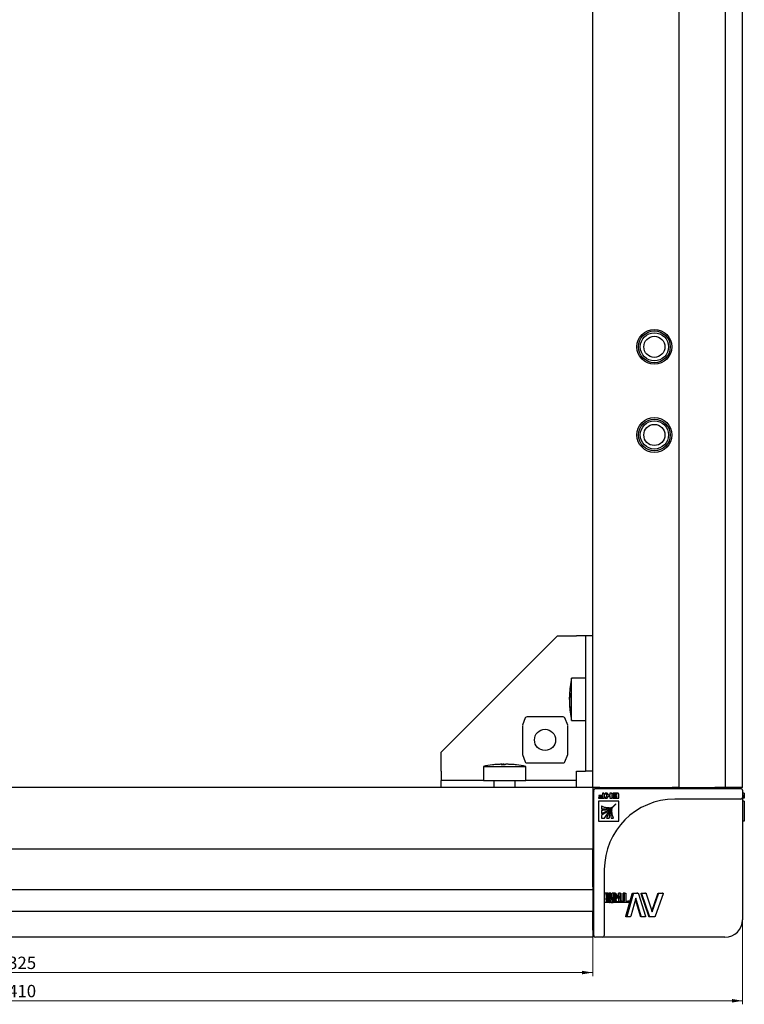
# Model space of a CAD drawing. Units: millimetres. Extents: x -15206 to 9837, y -7639 to 8477.
# Drawn here: x 2444 to 2649, y -917 to -638 of the extents above; entities that cross this region are included whole.
import ezdxf

# ---------------------------------------------------------------- set-up
doc = ezdxf.new("R2010")
doc.units = ezdxf.units.MM
doc.styles.add('SLDTEXTSTYLE0', font='TXT', dxfattribs={"width": 0.605})
doc.dimstyles.new('SLDDIMSTYLE0', dxfattribs={"dimtxt": 3.5, "dimasz": 3, "dimexe": 0, "dimexo": 0.0625, "dimgap": 0.875, "dimtad": 2, "dimrnd": 1e-09, "dimzin": 12, "dimdsep": 46, "dimtxsty": 'SLDTEXTSTYLE0', "dimsah": 1, "dimcen": 0.09, "dimadec": 0, "dimazin": 3, "dimtfac": 1, "dimtofl": 0, "dimtmove": 0, "dimatfit": 3, "dimfxl": 1, "dimfrac": 2, "dimtolj": 1, "dimtzin": 12, "dimarcsym": 0})

# ---------------------------------------------------------------- blocks, each defined once
blk = doc.blocks.new('_D_10')
at = {"color": 7, "linetype": 'Continuous', "lineweight": 18, "transparency": 16777216}
for p, q in [((2606.32, -857.49), (2606.32, -908.99)), ((2281.32, -897.99), (2281.32, -908.99)), ((2606.32, -907.99), (2281.32, -907.99))]:
    blk.add_line(p, q, dxfattribs=at)
for points in [[(2281.32, -907.99), (2284.32, -908.49), (2284.32, -907.49)], [(2606.32, -907.99), (2603.32, -907.49), (2603.32, -908.49)]]:
    blk.add_solid(points, dxfattribs=at)
at = {"color": 7, "linetype": 'Continuous', "lineweight": 18, "transparency": 16777216, "insert": (2440.53, -903.48), "char_height": 3.5, "attachment_point": 1, "style": 'SLDTEXTSTYLE0'}
blk.add_mtext('325', dxfattribs=at)
blk = doc.blocks.new('_D_11')
at = {"color": 7, "linetype": 'Continuous', "lineweight": 18, "transparency": 16777216}
for p, q in [((2238.82, -892.99), (2238.82, -916.99)), ((2648.82, -892.99), (2648.82, -916.99)), ((2238.82, -915.99), (2648.82, -915.99))]:
    blk.add_line(p, q, dxfattribs=at)
for points in [[(2238.82, -915.99), (2241.82, -916.49), (2241.82, -915.49)], [(2648.82, -915.99), (2645.82, -915.49), (2645.82, -916.49)]]:
    blk.add_solid(points, dxfattribs=at)
at = {"color": 7, "linetype": 'Continuous', "lineweight": 18, "transparency": 16777216, "insert": (2440.53, -911.48), "char_height": 3.5, "attachment_point": 1, "style": 'SLDTEXTSTYLE0'}
blk.add_mtext('410', dxfattribs=at)

msp = doc.modelspace()

# ---------------------------------------------------------------- linework, layer by layer
at = {"color": 7, "linetype": 'Continuous', "lineweight": 25}
for p, q in [((2606.321, -855.491), (2606.321, 1069.509)), ((2630.821, -855.491), (2630.821, 1069.509)), ((2644, -855.491), (2644, 1069.509)), ((2648.821, -855.491), (2648.821, 1069.509)), ((2596.321, -812.49), (2563.321, -845.49)), ((2596.321, -812.49), (2601.721, -812.49)), ((2604.321, -812.49), (2601.721, -812.49)), ((2606.321, -812.49), (2604.321, -812.49)), ((2604.321, -812.49), (2604.321, -850.89)), ((2604.321, -824.49), (2600.321, -824.49)), ((2600.321, -836.49), (2600.321, -824.49)), ((2599.73, -829.836), (2599.863, -829.836)), ((2599.73, -830.223), (2599.784, -830.223)), ((2599.73, -831.145), (2599.739, -831.145)), ((2586.373, -837.893), (2586.373, -846.088)), ((2587.206, -835.736), (2586.385, -837.832)), ((2597.649, -835.44), (2587.994, -835.44)), ((2599.258, -837.832), (2598.437, -835.736)), ((2599.27, -846.088), (2599.27, -837.893)), ((2600.321, -836.49), (2604.321, -836.49)), ((2563.321, -850.89), (2563.321, -845.49)), ((2586.385, -846.149), (2587.206, -848.245)), ((2598.437, -848.245), (2599.258, -846.149)), ((2580.694, -848.899), (2580.694, -848.901)), ((2580.761, -848.899), (2580.761, -849.083)), ((2580.891, -848.899), (2580.891, -849.082)), ((2580.994, -848.899), (2580.994, -848.923)), ((2581.882, -848.899), (2581.882, -848.902)), ((2581.948, -848.899), (2581.948, -848.901)), ((2587.994, -848.54), (2597.649, -848.54)), ((2563.321, -850.89), (2563.321, -853.49)), ((2575.321, -849.491), (2575.321, -853.491)), ((2575.321, -849.491), (2587.27, -849.491)), ((2587.27, -849.491), (2587.321, -849.491)), ((2587.321, -853.491), (2587.321, -849.491)), ((2601.721, -850.89), (2604.321, -850.89)), ((2601.721, -853.49), (2601.721, -850.89)), ((2606.321, -850.89), (2604.321, -850.89)), ((2563.321, -855.49), (2563.321, -853.49)), ((2575.321, -853.49), (2563.321, -853.49)), ((2575.321, -853.491), (2587.27, -853.491)), ((2578.321, -853.491), (2578.321, -855.491)), ((2584.321, -855.491), (2584.321, -853.491)), ((2587.27, -853.491), (2587.321, -853.491)), ((2601.721, -853.49), (2587.321, -853.49)), ((2601.721, -855.49), (2601.721, -853.49)), ((2606.321, -855.491), (2281.321, -855.491)), ((2578.321, -855.49), (2563.321, -855.49)), ((2575.321, -855.49), (2575.321, -855.491)), ((2601.721, -855.49), (2584.321, -855.49)), ((2587.321, -855.491), (2587.321, -855.49)), ((2606.321, -855.491), (2606.321, -857.491)), ((2608.321, -855.491), (2606.321, -855.491)), ((2606.621, -892.991), (2606.621, -856.291)), ((2607.121, -855.791), (2643.821, -855.791)), ((2608.321, -855.491), (2628.821, -855.491)), ((2609.528, -857.093), (2609.069, -857.093)), ((2609.822, -857.093), (2610.366, -857.79)), ((2610.427, -857.093), (2609.822, -857.093)), ((2610.782, -857.547), (2610.427, -857.093)), ((2611.219, -857.093), (2611.219, -857.727)), ((2611.678, -857.093), (2611.219, -857.093)), ((2612.031, -857.093), (2612.031, -857.299)), ((2613.572, -857.093), (2612.031, -857.093)), ((2612.031, -857.299), (2613.112, -857.299)), ((2613.112, -857.299), (2613.113, -857.727)), ((2630.821, -855.491), (2628.821, -855.491)), ((2630.821, -855.491), (2631.492, -855.491)), ((2631.492, -855.491), (2640.98, -855.491)), ((2644, -855.491), (2640.98, -855.491)), ((2643.821, -855.791), (2648.321, -855.791)), ((2646.821, -855.491), (2644, -855.491)), ((2648.821, -855.491), (2646.821, -855.491)), ((2648.821, -856.291), (2648.821, -858.291)), ((2649.321, -857.093), (2648.821, -857.093)), ((2606.321, -857.491), (2606.321, -870.991)), ((2609.069, -858.284), (2607.988, -858.284)), ((2607.988, -858.284), (2607.988, -858.49)), ((2607.988, -858.49), (2609.675, -858.49)), ((2608.001, -859.323), (2608.001, -865.054)), ((2613.732, -859.323), (2608.001, -859.323)), ((2608.089, -857.728), (2608.089, -857.934)), ((2609.069, -857.728), (2608.089, -857.728)), ((2608.089, -857.934), (2609.069, -857.934)), ((2609.069, -857.934), (2609.069, -858.284)), ((2609.675, -858.49), (2609.675, -857.626)), ((2610.366, -857.79), (2609.822, -858.49)), ((2609.822, -858.49), (2610.427, -858.49)), ((2610.427, -858.49), (2610.722, -858.11)), ((2611.004, -857.934), (2611.219, -857.934)), ((2611.219, -857.727), (2611.098, -857.727)), ((2611.22, -858.49), (2611.825, -858.49)), ((2611.825, -858.49), (2611.825, -857.626)), ((2613.114, -858.284), (2612.031, -858.284)), ((2612.031, -858.284), (2612.031, -858.49)), ((2612.031, -858.49), (2613.719, -858.49)), ((2612.133, -857.727), (2612.133, -857.934)), ((2613.113, -857.727), (2612.133, -857.727)), ((2612.133, -857.934), (2613.113, -857.934)), ((2612.901, -860.149), (2612.9, -860.15)), ((2612.903, -860.153), (2612.904, -860.152)), ((2613.113, -857.934), (2613.114, -858.284)), ((2613.719, -858.49), (2613.719, -857.626)), ((2613.732, -865.054), (2613.732, -859.323)), ((2643.821, -858.791), (2629.621, -858.791)), ((2648.321, -858.791), (2643.821, -858.791)), ((2649.321, -857.728), (2648.821, -857.728)), ((2649.321, -857.934), (2648.821, -857.934)), ((2649.321, -858.284), (2648.821, -858.284)), ((2648.821, -858.291), (2648.821, -878.791)), ((2649.321, -858.49), (2648.821, -858.49)), ((2649.321, -859.323), (2648.821, -859.323)), ((2649.321, -857.728), (2649.321, -857.934)), ((2649.321, -857.934), (2649.321, -858.284)), ((2649.321, -858.284), (2649.321, -858.49)), ((2649.321, -859.323), (2649.321, -865.054)), ((2608.818, -860.8), (2608.818, -861.53)), ((2608.818, -862.016), (2608.818, -862.847)), ((2611.028, -861.342), (2611.037, -861.34)), ((2611.73, -862.02), (2611.727, -862.029)), ((2608.001, -865.054), (2613.732, -865.054)), ((2608.818, -863.419), (2608.818, -864.227)), ((2608.818, -864.227), (2609.627, -864.227)), ((2610.209, -864.235), (2611.041, -864.235)), ((2611.539, -864.235), (2612.27, -864.235)), ((2649.321, -865.054), (2648.821, -865.054)), ((2606.321, -870.991), (2606.321, -872.991)), ((2606.321, -872.991), (2281.321, -872.991)), ((2606.321, -873.491), (2606.321, -872.991)), ((2606.321, -883.183), (2606.321, -873.491)), ((2609.621, -878.791), (2609.621, -892.991)), ((2648.821, -878.791), (2648.821, -892.991)), ((2606.321, -884.484), (2281.321, -884.484)), ((2606.321, -883.653), (2606.321, -883.183)), ((2606.321, -883.653), (2606.321, -884.484)), ((2606.321, -884.484), (2606.321, -886.194)), ((2606.321, -886.194), (2606.321, -890.559)), ((2609.814, -888.1), (2609.673, -885.481)), ((2610.172, -885.481), (2609.673, -885.481)), ((2610.176, -885.423), (2609.677, -885.423)), ((2610.323, -888.158), (2609.828, -888.158)), ((2610.576, -885.423), (2610.088, -885.423)), ((2610.309, -888.1), (2610.172, -885.481)), ((2610.176, -885.423), (2610.197, -885.423)), ((2610.205, -885.481), (2610.239, -886.125)), ((2610.239, -886.125), (2610.49, -886.125)), ((2610.252, -886.381), (2610.467, -886.381)), ((2610.345, -887.787), (2610.252, -886.381)), ((2610.737, -888.103), (2610.253, -888.103)), ((2610.751, -888.158), (2610.267, -888.158)), ((2610.373, -888.158), (2610.323, -888.158)), ((2610.349, -887.787), (2610.345, -887.787)), ((2610.467, -886.381), (2610.349, -887.787)), ((2610.645, -885.481), (2610.388, -888.1)), ((2610.49, -886.125), (2610.556, -885.481)), ((2610.576, -885.423), (2610.634, -885.423)), ((2610.737, -888.103), (2610.737, -885.478)), ((2610.751, -885.423), (2610.863, -885.423)), ((2610.863, -888.158), (2610.751, -888.158)), ((2610.878, -885.478), (2610.878, -888.103)), ((2611.396, -885.483), (2610.929, -885.483)), ((2611.43, -885.426), (2610.963, -885.426)), ((2610.988, -888.103), (2611.396, -885.483)), ((2611.081, -888.161), (2611.003, -888.161)), ((2611.485, -885.796), (2611.111, -888.103)), ((2611.475, -888.103), (2611.277, -887.078)), ((2611.43, -885.426), (2611.552, -885.426)), ((2611.928, -888.103), (2611.475, -888.103)), ((2611.495, -885.796), (2611.485, -885.796)), ((2611.928, -888.103), (2611.495, -885.796)), ((2611.968, -888.161), (2611.515, -888.161)), ((2611.588, -885.483), (2612.101, -888.103)), ((2611.829, -886.717), (2611.829, -885.478)), ((2612.274, -885.478), (2611.829, -885.478)), ((2612.299, -885.423), (2611.854, -885.423)), ((2612.081, -888.161), (2611.968, -888.161)), ((2612.274, -888.103), (2612.274, -885.478)), ((2612.299, -885.423), (2612.5, -885.423)), ((2612.5, -888.158), (2612.299, -888.158)), ((2612.738, -885.421), (2612.305, -885.421)), ((2612.526, -885.478), (2612.526, -888.103)), ((2612.758, -886.553), (2612.526, -886.029)), ((2613.18, -886.553), (2612.715, -885.478)), ((2612.738, -885.421), (2612.87, -885.421)), ((2612.758, -886.573), (2612.758, -886.553)), ((2613.18, -886.553), (2612.758, -886.553)), ((2613.18, -886.573), (2612.758, -886.573)), ((2612.81, -887.394), (2612.81, -887.296)), ((2613.334, -887.903), (2612.916, -887.903)), ((2613.334, -888.156), (2612.916, -888.156)), ((2612.93, -885.478), (2613.4, -886.534)), ((2613.004, -887.394), (2613.004, -887.296)), ((2613.18, -886.573), (2613.18, -886.553)), ((2613.334, -886.789), (2614.07, -886.788)), ((2614.07, -887.903), (2613.334, -887.903)), ((2613.671, -887.903), (2613.334, -887.903)), ((2614.257, -888.156), (2613.334, -888.156)), ((2613.4, -886.534), (2613.671, -886.534)), ((2613.4, -886.534), (2614.07, -886.534)), ((2613.671, -886.534), (2613.671, -885.478)), ((2614.07, -885.478), (2613.671, -885.478)), ((2614.07, -886.534), (2613.671, -886.534)), ((2613.671, -886.788), (2613.671, -887.903)), ((2614.07, -887.903), (2613.671, -887.903)), ((2614.113, -885.421), (2613.715, -885.421)), ((2614.07, -886.534), (2614.07, -885.478)), ((2614.07, -886.788), (2614.07, -887.903)), ((2614.113, -885.421), (2614.257, -885.421)), ((2614.192, -887.708), (2615.01, -887.708)), ((2614.578, -887.708), (2614.192, -887.708)), ((2614.578, -888.156), (2614.192, -888.156)), ((2614.544, -888.101), (2614.301, -888.101)), ((2614.302, -885.478), (2614.302, -888.098)), ((2614.544, -887.763), (2614.302, -887.763)), ((2614.544, -888.101), (2614.544, -887.763)), ((2614.578, -887.708), (2615.375, -887.708)), ((2616.623, -888.156), (2614.578, -888.156)), ((2615.01, -887.708), (2615.01, -885.478)), ((2615.375, -885.478), (2615.01, -885.478)), ((2615.375, -887.708), (2615.01, -887.708)), ((2615.412, -885.423), (2615.048, -885.423)), ((2615.375, -887.708), (2615.375, -885.478)), ((2615.412, -885.423), (2615.709, -885.423)), ((2615.747, -885.478), (2615.747, -887.708)), ((2615.747, -891.999), (2617.548, -885.613)), ((2615.747, -887.708), (2616.29, -887.708)), ((2615.747, -887.708), (2616.623, -887.708)), ((2616.094, -891.999), (2617.85, -885.613)), ((2616.623, -887.708), (2616.29, -887.708)), ((2616.663, -887.763), (2616.663, -888.101)), ((2618.538, -886.871), (2617.112, -891.999)), ((2617.85, -885.613), (2617.548, -885.613)), ((2617.742, -885.42), (2618.817, -885.42)), ((2618.039, -885.42), (2619.087, -885.42)), ((2619.854, -891.999), (2618.421, -887.29)), ((2618.577, -886.871), (2618.538, -886.871)), ((2620.098, -891.999), (2618.577, -886.871)), ((2619.087, -885.42), (2618.817, -885.42)), ((2619.287, -885.613), (2621.315, -891.999)), ((2622.204, -891.999), (2620.059, -885.613)), ((2620.298, -885.613), (2620.059, -885.613)), ((2620.187, -885.42), (2621.095, -885.42)), ((2622.389, -891.999), (2620.298, -885.613)), ((2620.423, -885.42), (2621.308, -885.42)), ((2621.308, -885.42), (2621.095, -885.42)), ((2621.522, -885.613), (2623.184, -890.741)), ((2623.126, -890.562), (2624.827, -885.613)), ((2623.229, -890.741), (2624.947, -885.613)), ((2626.286, -885.613), (2624.037, -891.999)), ((2624.947, -885.613), (2624.827, -885.613)), ((2625.063, -885.42), (2626.057, -885.42)), ((2625.176, -885.42), (2626.146, -885.42)), ((2626.146, -885.42), (2626.057, -885.42)), ((2281.321, -890.559), (2606.321, -890.559)), ((2606.321, -895.991), (2606.321, -890.559)), ((2623.184, -890.741), (2623.229, -890.741)), ((2606.621, -897.491), (2606.621, -892.991)), ((2609.621, -892.991), (2609.621, -897.491)), ((2616.094, -891.999), (2615.747, -891.999)), ((2616.196, -892.192), (2615.852, -892.192)), ((2616.932, -892.192), (2616.196, -892.192)), ((2620.098, -891.999), (2619.854, -891.999)), ((2620.305, -892.192), (2620.066, -892.192)), ((2621.187, -892.192), (2620.305, -892.192)), ((2622.389, -891.999), (2622.204, -891.999)), ((2622.609, -892.192), (2622.429, -892.192)), ((2623.812, -892.192), (2622.609, -892.192)), ((2606.321, -895.991), (2606.321, -897.991)), ((2606.321, -897.991), (2281.321, -897.991)), ((2609.121, -897.991), (2607.121, -897.991)), ((2629.621, -897.991), (2609.121, -897.991)), ((2643.821, -897.991), (2629.621, -897.991))]:
    msp.add_line(p, q, dxfattribs=at)
at = {"color": 7, "linetype": 'Continuous', "lineweight": 25, "flags": 128}
for points in [[(2599.749, -829.198), (2599.738, -829.501), (2599.73, -829.836)], [(2599.73, -830.223), (2599.738, -829.888), (2599.739, -829.836)], [(2599.749, -830.49), (2599.738, -830.363), (2599.73, -830.223)], [(2609.069, -857.093), (2609.069, -857.448), (2609.069, -857.728)], [(2611.219, -857.934), (2611.22, -858.245), (2611.22, -858.49)]]:
    msp.add_lwpolyline(points, dxfattribs=at)
at = {"color": 7, "linetype": 'Continuous', "lineweight": 25}
for centre, radius in [((2623.821, -730.491), 4.95), ((2623.821, -730.491), 4.5), ((2623.821, -730.491), 4), ((2623.821, -730.491), 3), ((2623.821, -755.491), 4.95), ((2623.821, -755.491), 4.5), ((2623.821, -755.491), 4), ((2623.821, -755.491), 3), ((2592.821, -841.99), 3)]:
    msp.add_circle(centre, radius, dxfattribs=at)
for centre, radius, start, end in [((2630.021, -830.49), 30.3, 168.57881, 177.55592), ((2604.438, -830.045), 4.713, 163.59276, 177.45693), ((2625.386, -829.175), 25.474, 178.96296, 181.03704), ((2604.438, -830.967), 4.713, 163.59276, 177.45693), ((2625.509, -830.296), 25.784, 181.02633, 186.98588), ((2625.509, -830.683), 25.784, 181.02633, 186.98588), ((2630.021, -830.49), 30.3, 182.44408, 191.42119), ((2604.401, -833.626), 4.488, 177.52941, 182.47059), ((2581.255, -878.651), 29.756, 90.95114, 96.50176), ((2581.321, -879.191), 30.3, 93.1519, 96.49811), ((2581.17, -876.457), 27.562, 90.98913, 93.15057), ((2580.879, -849.611), 0.722, 99.48077, 133.38071), ((2580.772, -849.611), 0.722, 46.61929, 80.51923), ((2580.841, -851.675), 2.78, 80.05384, 86.84056), ((2581.803, -851.696), 2.801, 93.17291, 104.13203), ((2581.871, -849.611), 0.722, 99.48077, 133.38071), ((2581.258, -878.651), 29.756, 83.49824, 89.04886), ((2581.388, -878.649), 29.754, 83.4981, 89.049), ((2581.475, -876.413), 27.518, 85.51102, 89.01493), ((2581.321, -879.191), 30.3, 83.50189, 86.8481), ((2581.321, -879.191), 30.3, 96.49811, 101.42119), ((2580.88, -878.726), 29.644, 89.04175, 90.95825), ((2584.693, -849.594), 0.511, 82.70018, 97.29982), ((2581.321, -879.191), 30.3, 78.57881, 83.50189), ((2608.321, -857.491), 2, 148.21167, 180), ((2606.121, -857.291), 0.5, 293.57818, 0), ((2607.121, -856.291), 0.5, 90, 180), ((2608.321, -857.491), 2, 90, 121.78833), ((2608.121, -855.291), 0.5, 270, 336.42182), ((2622.353, -855.291), 0.5, 203.57818, 270), ((2647.321, -855.291), 0.5, 203.57818, 270), ((2646.821, -857.491), 2, 58.21167, 88.79862), ((2648.321, -856.291), 0.5, 0, 90), ((2629.621, -878.791), 20, 90, 180), ((2648.321, -858.291), 0.5, 270, 0), ((2606.121, -871.523), 0.5, 0, 66.42182), ((2643.821, -892.991), 5, 270, 0), ((2606.121, -896.491), 0.5, 0, 66.36646), ((2608.321, -895.991), 2, 181.20105, 211.78833), ((2607.121, -897.491), 0.5, 180, 270), ((2609.121, -897.491), 0.5, 270, 0)]:
    msp.add_arc(centre, radius, start, end, dxfattribs=at)
for centre, start_param, end_param in [((2587.994, -835.797), 1.5707963, 2.968732), ((2597.649, -835.797), 0.1728606, 1.5707963), ((2587.994, -848.184), 3.3144533, 4.712389), ((2597.649, -848.184), 4.712389, 6.1103247)]:
    msp.add_ellipse(centre, major_axis=(0.8, 0), ratio=0.4459459, start_param=start_param, end_param=end_param, dxfattribs=at)
for points, knots in [([(2609.675, -857.626), (2609.673, -857.553), (2609.668, -857.427), (2609.629, -857.24), (2609.563, -857.144), (2609.528, -857.093)], [0, 0, 0, 0, 0.3882409, 0.676126, 1, 1, 1, 1]), ([(2611.825, -857.626), (2611.822, -857.553), (2611.818, -857.427), (2611.778, -857.24), (2611.713, -857.144), (2611.678, -857.093)], [0, 0, 0, 0, 0.3883035, 0.6761689, 1, 1, 1, 1]), ([(2613.719, -857.626), (2613.716, -857.553), (2613.712, -857.427), (2613.672, -857.24), (2613.607, -857.144), (2613.572, -857.093)], [0, 0, 0, 0, 0.3882437, 0.6761207, 1, 1, 1, 1]), ([(2649.321, -857.093), (2649.321, -857.211), (2649.321, -857.423), (2649.321, -857.634), (2649.321, -857.728)], [0, 0, 0, 0, 0.56002258, 1, 1, 1, 1]), ([(2612.842, -860.165), (2612.16, -860.836), (2610.923, -862.051), (2609.47, -862.996), (2608.818, -863.419)], [0, 0, 0, 0, 0.55184893, 1, 1, 1, 1]), ([(2609.627, -864.227), (2609.877, -863.812), (2610.391, -862.958), (2611.524, -861.645), (2612.383, -860.742), (2612.888, -860.211)], [0, 0, 0, 0, 0.2792539, 0.5753536, 1, 1, 1, 1]), ([(2610.722, -858.11), (2610.761, -858.063), (2610.815, -857.995), (2610.921, -857.947), (2610.975, -857.938), (2611.004, -857.934)], [0, 0, 0, 0, 0.5251488, 0.7409864, 1, 1, 1, 1]), ([(2611.098, -857.727), (2611.056, -857.722), (2610.981, -857.714), (2610.867, -857.654), (2610.814, -857.588), (2610.782, -857.547)], [0, 0, 0, 0, 0.3320536, 0.5935837, 1, 1, 1, 1]), ([(2612.873, -860.141), (2612.871, -860.142), (2612.868, -860.142), (2612.862, -860.147), (2612.853, -860.154), (2612.846, -860.161), (2612.842, -860.165)], [0, 0, 0, 0, 0.127359, 0.2834069, 0.5615247, 1, 1, 1, 1]), ([(2612.9, -860.15), (2612.896, -860.147), (2612.887, -860.142), (2612.878, -860.141), (2612.873, -860.141)], [0, 0, 0, 0, 0.5278296, 1, 1, 1, 1]), ([(2612.888, -860.211), (2612.894, -860.205), (2612.901, -860.197), (2612.909, -860.188), (2612.912, -860.183), (2612.912, -860.181), (2612.912, -860.18)], [0, 0, 0, 0, 0.5810863, 0.8425744, 0.9259778, 1, 1, 1, 1]), ([(2612.902, -860.151), (2612.902, -860.151), (2612.901, -860.151), (2612.901, -860.15), (2612.901, -860.149), (2612.901, -860.149)], [0, 0, 0, 0, 0.3611985, 0.6305445, 1, 1, 1, 1]), ([(2612.904, -860.152), (2612.904, -860.152), (2612.903, -860.152), (2612.903, -860.152), (2612.902, -860.151), (2612.902, -860.151)], [0, 0, 0, 0, 0.3652448, 0.6761395, 1, 1, 1, 1]), ([(2612.912, -860.18), (2612.911, -860.174), (2612.911, -860.164), (2612.905, -860.156), (2612.903, -860.153)], [0, 0, 0, 0, 0.59061472, 1, 1, 1, 1]), ([(2608.894, -860.837), (2608.88, -860.83), (2608.854, -860.818), (2608.829, -860.805), (2608.818, -860.8)], [0, 0, 0, 0, 0.5639855, 1, 1, 1, 1]), ([(2611.482, -861.22), (2610.948, -861.481), (2610.1, -861.897), (2609.165, -861.984), (2608.818, -862.016)], [0, 0, 0, 0, 0.6298739, 1, 1, 1, 1]), ([(2608.818, -862.847), (2609.275, -862.646), (2610.234, -862.222), (2611.074, -861.597), (2611.514, -861.27)], [0, 0, 0, 0, 0.4769648, 1, 1, 1, 1]), ([(2608.818, -861.53), (2609.216, -861.554), (2609.963, -861.6), (2610.689, -861.424), (2611.028, -861.342)], [0, 0, 0, 0, 0.5325819, 1, 1, 1, 1]), ([(2610.769, -861.289), (2610.398, -861.264), (2609.746, -861.22), (2609.151, -860.953), (2608.894, -860.837)], [0, 0, 0, 0, 0.56749887, 1, 1, 1, 1]), ([(2611.788, -861.544), (2611.394, -862.082), (2610.774, -862.927), (2610.359, -863.886), (2610.209, -864.235)], [0, 0, 0, 0, 0.6367079, 1, 1, 1, 1]), ([(2611.024, -861.282), (2610.977, -861.284), (2610.892, -861.289), (2610.806, -861.289), (2610.769, -861.289)], [0, 0, 0, 0, 0.55807928, 1, 1, 1, 1]), ([(2611.041, -861.287), (2611.038, -861.285), (2611.033, -861.282), (2611.027, -861.282), (2611.024, -861.282)], [0, 0, 0, 0, 0.5598166, 1, 1, 1, 1]), ([(2611.037, -861.34), (2611.04, -861.338), (2611.044, -861.335), (2611.046, -861.332), (2611.048, -861.33)], [0, 0, 0, 0, 0.5526584, 1, 1, 1, 1]), ([(2611.048, -861.33), (2611.05, -861.326), (2611.054, -861.318), (2611.053, -861.305), (2611.049, -861.294), (2611.043, -861.29), (2611.041, -861.287)], [0, 0, 0, 0, 0.2841544, 0.5548356, 0.7732525, 1, 1, 1, 1]), ([(2611.041, -864.235), (2611.089, -863.779), (2611.187, -862.843), (2611.619, -862.006), (2611.84, -861.576)], [0, 0, 0, 0, 0.4870073, 1, 1, 1, 1]), ([(2611.498, -861.218), (2611.495, -861.217), (2611.492, -861.217), (2611.487, -861.217), (2611.484, -861.219), (2611.482, -861.22)], [0, 0, 0, 0, 0.4401255, 0.6738281, 1, 1, 1, 1]), ([(2611.523, -861.253), (2611.523, -861.251), (2611.523, -861.246), (2611.52, -861.238), (2611.514, -861.229), (2611.507, -861.222), (2611.501, -861.219), (2611.499, -861.218), (2611.498, -861.218)], [0, 0, 0, 0, 0.1351292, 0.2955594, 0.5746675, 0.8383857, 0.9255701, 1, 1, 1, 1]), ([(2611.727, -862.029), (2611.631, -862.457), (2611.469, -863.185), (2611.518, -863.928), (2611.539, -864.235)], [0, 0, 0, 0, 0.5865591, 1, 1, 1, 1]), ([(2611.514, -861.27), (2611.517, -861.268), (2611.52, -861.265), (2611.522, -861.259), (2611.523, -861.255), (2611.523, -861.253)], [0, 0, 0, 0, 0.4557256, 0.680349, 1, 1, 1, 1]), ([(2611.739, -862.01), (2611.737, -862.011), (2611.733, -862.014), (2611.731, -862.018), (2611.73, -862.02)], [0, 0, 0, 0, 0.5859362, 1, 1, 1, 1]), ([(2611.782, -862.016), (2611.779, -862.013), (2611.773, -862.007), (2611.76, -862.003), (2611.748, -862.004), (2611.742, -862.008), (2611.739, -862.01)], [0, 0, 0, 0, 0.2822479, 0.5572252, 0.7755433, 1, 1, 1, 1]), ([(2611.78, -862.288), (2611.78, -862.24), (2611.781, -862.155), (2611.786, -862.07), (2611.788, -862.033)], [0, 0, 0, 0, 0.5620738, 1, 1, 1, 1]), ([(2612.233, -864.16), (2612.089, -863.829), (2611.83, -863.23), (2611.795, -862.58), (2611.78, -862.288)], [0, 0, 0, 0, 0.5516311, 1, 1, 1, 1]), ([(2611.788, -862.033), (2611.787, -862.03), (2611.787, -862.024), (2611.783, -862.019), (2611.782, -862.016)], [0, 0, 0, 0, 0.552179, 1, 1, 1, 1]), ([(2611.806, -861.535), (2611.804, -861.536), (2611.799, -861.536), (2611.793, -861.539), (2611.79, -861.542), (2611.788, -861.544)], [0, 0, 0, 0, 0.3879411, 0.6310129, 1, 1, 1, 1]), ([(2611.841, -861.561), (2611.84, -861.559), (2611.839, -861.555), (2611.834, -861.548), (2611.827, -861.542), (2611.819, -861.538), (2611.812, -861.535), (2611.808, -861.535), (2611.806, -861.535)], [0, 0, 0, 0, 0.1289473, 0.2858423, 0.5622389, 0.7266731, 0.8751069, 1, 1, 1, 1]), ([(2611.84, -861.576), (2611.841, -861.574), (2611.842, -861.571), (2611.842, -861.566), (2611.841, -861.563), (2611.841, -861.561)], [0, 0, 0, 0, 0.3978693, 0.6208008, 1, 1, 1, 1]), ([(2612.27, -864.235), (2612.263, -864.221), (2612.25, -864.196), (2612.238, -864.171), (2612.233, -864.16)], [0, 0, 0, 0, 0.5573625, 1, 1, 1, 1]), ([(2609.673, -885.481), (2609.673, -885.476), (2609.673, -885.467), (2609.673, -885.454), (2609.673, -885.445), (2609.673, -885.439), (2609.674, -885.434), (2609.674, -885.429), (2609.675, -885.424), (2609.676, -885.424), (2609.677, -885.423)], [0, 0, 0, 0, 0.1588466, 0.2869813, 0.3938629, 0.4460733, 0.499428, 0.59412, 0.7064725, 1, 1, 1, 1]), ([(2609.828, -888.158), (2609.826, -888.158), (2609.823, -888.157), (2609.819, -888.147), (2609.816, -888.127), (2609.815, -888.11), (2609.814, -888.1)], [0, 0, 0, 0, 0.2745737, 0.5018267, 0.7310839, 1, 1, 1, 1]), ([(2610.172, -885.481), (2610.172, -885.476), (2610.172, -885.467), (2610.172, -885.454), (2610.172, -885.445), (2610.172, -885.439), (2610.172, -885.434), (2610.173, -885.429), (2610.174, -885.424), (2610.175, -885.424), (2610.176, -885.423)], [0, 0, 0, 0, 0.160475, 0.2902569, 0.3984216, 0.4509824, 0.5044016, 0.598723, 0.7100287, 1, 1, 1, 1]), ([(2610.197, -885.423), (2610.198, -885.424), (2610.199, -885.425), (2610.202, -885.435), (2610.204, -885.454), (2610.205, -885.471), (2610.205, -885.481)], [0, 0, 0, 0, 0.26840711, 0.49699393, 0.72993396, 1, 1, 1, 1]), ([(2610.323, -888.158), (2610.321, -888.158), (2610.318, -888.157), (2610.314, -888.146), (2610.311, -888.127), (2610.31, -888.11), (2610.309, -888.1)], [0, 0, 0, 0, 0.2703024, 0.4968739, 0.7280754, 1, 1, 1, 1]), ([(2610.388, -888.1), (2610.387, -888.11), (2610.385, -888.127), (2610.382, -888.146), (2610.377, -888.157), (2610.374, -888.158), (2610.373, -888.158)], [0, 0, 0, 0, 0.2698259, 0.5030185, 0.7308526, 1, 1, 1, 1]), ([(2610.556, -885.481), (2610.557, -885.471), (2610.56, -885.454), (2610.564, -885.435), (2610.57, -885.425), (2610.574, -885.424), (2610.576, -885.423)], [0, 0, 0, 0, 0.2700747, 0.5028084, 0.7312386, 1, 1, 1, 1]), ([(2610.634, -885.423), (2610.636, -885.424), (2610.639, -885.424), (2610.643, -885.429), (2610.644, -885.434), (2610.645, -885.439), (2610.646, -885.445), (2610.647, -885.454), (2610.646, -885.467), (2610.645, -885.476), (2610.645, -885.481)], [0, 0, 0, 0, 0.2896378, 0.4008569, 0.4953038, 0.5487714, 0.6012984, 0.7104761, 0.8390772, 1, 1, 1, 1]), ([(2610.737, -885.478), (2610.738, -885.471), (2610.738, -885.456), (2610.741, -885.438), (2610.745, -885.426), (2610.749, -885.424), (2610.751, -885.423)], [0, 0, 0, 0, 0.2628597, 0.5043741, 0.7471442, 1, 1, 1, 1]), ([(2610.751, -888.158), (2610.749, -888.157), (2610.745, -888.155), (2610.741, -888.143), (2610.738, -888.125), (2610.738, -888.111), (2610.737, -888.103)], [0, 0, 0, 0, 0.2564218, 0.4957106, 0.741439, 1, 1, 1, 1]), ([(2610.863, -885.423), (2610.865, -885.424), (2610.869, -885.426), (2610.874, -885.439), (2610.877, -885.457), (2610.878, -885.471), (2610.878, -885.478)], [0, 0, 0, 0, 0.2560535, 0.4950532, 0.7404434, 1, 1, 1, 1]), ([(2610.878, -888.103), (2610.878, -888.111), (2610.877, -888.125), (2610.874, -888.143), (2610.869, -888.156), (2610.865, -888.157), (2610.863, -888.158)], [0, 0, 0, 0, 0.26185006, 0.50371783, 0.74684926, 1, 1, 1, 1]), ([(2610.929, -885.483), (2610.931, -885.474), (2610.934, -885.457), (2610.942, -885.438), (2610.952, -885.428), (2610.959, -885.427), (2610.963, -885.426)], [0, 0, 0, 0, 0.2663546, 0.4981632, 0.728477, 1, 1, 1, 1]), ([(2611.003, -888.161), (2611, -888.161), (2610.996, -888.16), (2610.991, -888.155), (2610.989, -888.151), (2610.988, -888.146), (2610.987, -888.14), (2610.986, -888.13), (2610.987, -888.117), (2610.988, -888.108), (2610.988, -888.103)], [0, 0, 0, 0, 0.290282, 0.4015431, 0.4955386, 0.5486652, 0.6008073, 0.7089173, 0.8381802, 1, 1, 1, 1]), ([(2611.111, -888.103), (2611.109, -888.112), (2611.106, -888.13), (2611.099, -888.149), (2611.091, -888.159), (2611.085, -888.161), (2611.081, -888.161)], [0, 0, 0, 0, 0.2690856, 0.5029477, 0.731704, 1, 1, 1, 1]), ([(2611.396, -885.483), (2611.398, -885.474), (2611.402, -885.457), (2611.409, -885.438), (2611.419, -885.428), (2611.426, -885.427), (2611.43, -885.426)], [0, 0, 0, 0, 0.2683968, 0.5027646, 0.7321992, 1, 1, 1, 1]), ([(2611.515, -888.161), (2611.511, -888.161), (2611.502, -888.159), (2611.491, -888.149), (2611.481, -888.13), (2611.477, -888.113), (2611.475, -888.103)], [0, 0, 0, 0, 0.273236, 0.5015534, 0.7322853, 1, 1, 1, 1]), ([(2611.552, -885.426), (2611.556, -885.427), (2611.563, -885.428), (2611.573, -885.438), (2611.582, -885.457), (2611.586, -885.474), (2611.588, -885.483)], [0, 0, 0, 0, 0.2698045, 0.4973687, 0.7297478, 1, 1, 1, 1]), ([(2611.829, -885.478), (2611.83, -885.471), (2611.831, -885.456), (2611.836, -885.438), (2611.845, -885.426), (2611.851, -885.424), (2611.854, -885.423)], [0, 0, 0, 0, 0.2592263, 0.5017644, 0.7439788, 1, 1, 1, 1]), ([(2611.968, -888.161), (2611.964, -888.161), (2611.955, -888.159), (2611.944, -888.149), (2611.935, -888.13), (2611.931, -888.113), (2611.928, -888.103)], [0, 0, 0, 0, 0.2691928, 0.496786, 0.7293817, 1, 1, 1, 1]), ([(2612.101, -888.103), (2612.102, -888.108), (2612.103, -888.117), (2612.104, -888.13), (2612.103, -888.139), (2612.102, -888.145), (2612.1, -888.15), (2612.097, -888.155), (2612.09, -888.16), (2612.085, -888.161), (2612.081, -888.161)], [0, 0, 0, 0, 0.160348, 0.2910499, 0.400438, 0.4523371, 0.5045986, 0.5988548, 0.7096514, 1, 1, 1, 1]), ([(2612.274, -885.478), (2612.275, -885.471), (2612.275, -885.456), (2612.281, -885.438), (2612.289, -885.426), (2612.295, -885.424), (2612.299, -885.423)], [0, 0, 0, 0, 0.26186105, 0.50372704, 0.74675125, 1, 1, 1, 1]), ([(2612.299, -888.158), (2612.295, -888.157), (2612.289, -888.155), (2612.281, -888.143), (2612.275, -888.125), (2612.275, -888.111), (2612.274, -888.103)], [0, 0, 0, 0, 0.2564461, 0.4957428, 0.740134, 1, 1, 1, 1]), ([(2612.5, -885.423), (2612.503, -885.424), (2612.51, -885.426), (2612.518, -885.439), (2612.524, -885.456), (2612.525, -885.471), (2612.526, -885.478)], [0, 0, 0, 0, 0.2564299, 0.4957324, 0.7414601, 1, 1, 1, 1]), ([(2612.526, -888.103), (2612.525, -888.111), (2612.524, -888.125), (2612.518, -888.143), (2612.51, -888.156), (2612.503, -888.157), (2612.5, -888.158)], [0, 0, 0, 0, 0.26183853, 0.50372401, 0.74681072, 1, 1, 1, 1]), ([(2612.526, -886.74), (2612.55, -886.709), (2612.618, -886.619), (2612.703, -886.591), (2612.758, -886.573)], [0, 0, 0, 0, 0.34988321, 1, 1, 1, 1]), ([(2612.916, -888.156), (2612.851, -888.151), (2612.721, -888.142), (2612.608, -888.039), (2612.552, -887.988)], [0, 0, 0, 0, 0.4990564, 1, 1, 1, 1]), ([(2612.715, -885.478), (2612.713, -885.474), (2612.711, -885.469), (2612.71, -885.46), (2612.71, -885.455), (2612.71, -885.449), (2612.712, -885.442), (2612.715, -885.435), (2612.72, -885.428), (2612.727, -885.422), (2612.734, -885.421), (2612.738, -885.421)], [0, 0, 0, 0, 0.1453484, 0.2063016, 0.2634822, 0.3187996, 0.375522, 0.5055838, 0.610932, 0.7258061, 1, 1, 1, 1]), ([(2612.81, -887.296), (2612.814, -887.197), (2612.82, -887.052), (2612.866, -886.884), (2612.925, -886.754), (2613.03, -886.633), (2613.127, -886.594), (2613.18, -886.573)], [0, 0, 0, 0, 0.2634329, 0.3837381, 0.5038997, 0.729594, 1, 1, 1, 1]), ([(2613.334, -888.156), (2613.271, -888.15), (2613.144, -888.137), (2612.998, -888.027), (2612.904, -887.88), (2612.85, -887.738), (2612.816, -887.573), (2612.812, -887.454), (2612.81, -887.394)], [0, 0, 0, 0, 0.2477929, 0.4957334, 0.6238305, 0.7465757, 0.8707035, 1, 1, 1, 1]), ([(2612.87, -885.421), (2612.875, -885.422), (2612.887, -885.423), (2612.909, -885.438), (2612.922, -885.462), (2612.93, -885.478)], [0, 0, 0, 0, 0.2576855, 0.4989487, 1, 1, 1, 1]), ([(2613.004, -887.296), (2613.006, -887.258), (2613.008, -887.183), (2613.03, -887.078), (2613.064, -886.986), (2613.122, -886.887), (2613.214, -886.804), (2613.294, -886.794), (2613.334, -886.789)], [0, 0, 0, 0, 0.12845948, 0.25343125, 0.37677371, 0.5044854, 0.75252077, 1, 1, 1, 1]), ([(2613.334, -887.903), (2613.294, -887.898), (2613.213, -887.887), (2613.122, -887.804), (2613.064, -887.705), (2613.03, -887.613), (2613.008, -887.507), (2613.006, -887.432), (2613.004, -887.394)], [0, 0, 0, 0, 0.2474703, 0.4954928, 0.6230627, 0.7467534, 0.8708993, 1, 1, 1, 1]), ([(2613.671, -885.478), (2613.672, -885.473), (2613.672, -885.464), (2613.675, -885.451), (2613.679, -885.44), (2613.686, -885.43), (2613.699, -885.422), (2613.709, -885.421), (2613.715, -885.421)], [0, 0, 0, 0, 0.1422931, 0.2687001, 0.3849307, 0.4996707, 0.7182315, 1, 1, 1, 1]), ([(2614.07, -885.478), (2614.07, -885.473), (2614.071, -885.464), (2614.073, -885.451), (2614.077, -885.44), (2614.085, -885.43), (2614.097, -885.422), (2614.107, -885.421), (2614.113, -885.421)], [0, 0, 0, 0, 0.144306, 0.2710886, 0.3882381, 0.5041659, 0.7211988, 1, 1, 1, 1]), ([(2614.257, -885.421), (2614.263, -885.421), (2614.274, -885.422), (2614.287, -885.43), (2614.294, -885.44), (2614.298, -885.451), (2614.301, -885.464), (2614.301, -885.473), (2614.302, -885.478)], [0, 0, 0, 0, 0.2784223, 0.4960184, 0.612781, 0.7298624, 0.8569554, 1, 1, 1, 1]), ([(2614.302, -888.098), (2614.301, -888.103), (2614.301, -888.112), (2614.298, -888.125), (2614.294, -888.136), (2614.287, -888.147), (2614.274, -888.154), (2614.263, -888.155), (2614.257, -888.156)], [0, 0, 0, 0, 0.1436358, 0.2701426, 0.3882873, 0.5040112, 0.7209038, 1, 1, 1, 1]), ([(2614.544, -887.763), (2614.544, -887.755), (2614.545, -887.741), (2614.553, -887.723), (2614.564, -887.71), (2614.573, -887.709), (2614.578, -887.708)], [0, 0, 0, 0, 0.2618522, 0.5036411, 0.7466953, 1, 1, 1, 1]), ([(2614.578, -888.156), (2614.573, -888.155), (2614.564, -888.153), (2614.553, -888.14), (2614.545, -888.122), (2614.544, -888.108), (2614.544, -888.101)], [0, 0, 0, 0, 0.2559954, 0.4949601, 0.740397, 1, 1, 1, 1]), ([(2615.01, -885.478), (2615.011, -885.471), (2615.012, -885.456), (2615.021, -885.438), (2615.033, -885.426), (2615.043, -885.424), (2615.048, -885.423)], [0, 0, 0, 0, 0.25802403, 0.50065067, 0.7439715, 1, 1, 1, 1]), ([(2615.375, -885.478), (2615.376, -885.471), (2615.377, -885.456), (2615.386, -885.438), (2615.398, -885.426), (2615.407, -885.424), (2615.412, -885.423)], [0, 0, 0, 0, 0.261857, 0.5037648, 0.7467061, 1, 1, 1, 1]), ([(2615.709, -885.423), (2615.714, -885.424), (2615.724, -885.426), (2615.737, -885.438), (2615.745, -885.456), (2615.746, -885.471), (2615.747, -885.478)], [0, 0, 0, 0, 0.25643585, 0.49582027, 0.74144675, 1, 1, 1, 1]), ([(2616.623, -887.708), (2616.628, -887.709), (2616.639, -887.711), (2616.652, -887.723), (2616.661, -887.741), (2616.662, -887.755), (2616.663, -887.763)], [0, 0, 0, 0, 0.2562323, 0.4956072, 0.7400457, 1, 1, 1, 1]), ([(2616.663, -888.101), (2616.662, -888.108), (2616.661, -888.122), (2616.652, -888.14), (2616.639, -888.153), (2616.628, -888.155), (2616.623, -888.156)], [0, 0, 0, 0, 0.2631765, 0.5038611, 0.74681251, 1, 1, 1, 1]), ([(2617.548, -885.613), (2617.558, -885.589), (2617.577, -885.54), (2617.624, -885.48), (2617.678, -885.431), (2617.721, -885.423), (2617.742, -885.42)], [0, 0, 0, 0, 0.2458624, 0.5006935, 0.7678242, 1, 1, 1, 1]), ([(2617.85, -885.613), (2617.859, -885.589), (2617.878, -885.541), (2617.923, -885.48), (2617.969, -885.441), (2618.009, -885.423), (2618.029, -885.421), (2618.039, -885.42)], [0, 0, 0, 0, 0.2477242, 0.5030938, 0.7691039, 0.8869594, 1, 1, 1, 1]), ([(2619.087, -885.42), (2619.097, -885.421), (2619.118, -885.423), (2619.161, -885.441), (2619.208, -885.48), (2619.257, -885.541), (2619.277, -885.589), (2619.287, -885.613)], [0, 0, 0, 0, 0.1126082, 0.2304085, 0.497085, 0.752179, 1, 1, 1, 1]), ([(2620.059, -885.613), (2620.057, -885.601), (2620.052, -885.578), (2620.054, -885.543), (2620.062, -885.508), (2620.078, -885.478), (2620.099, -885.452), (2620.124, -885.433), (2620.154, -885.422), (2620.176, -885.42), (2620.187, -885.42)], [0, 0, 0, 0, 0.125843, 0.2503903, 0.3753379, 0.4997513, 0.6225014, 0.7420795, 0.8655965, 1, 1, 1, 1]), ([(2620.298, -885.613), (2620.296, -885.601), (2620.291, -885.578), (2620.293, -885.543), (2620.301, -885.509), (2620.316, -885.478), (2620.337, -885.452), (2620.362, -885.433), (2620.391, -885.422), (2620.412, -885.42), (2620.423, -885.42)], [0, 0, 0, 0, 0.1275662, 0.252159, 0.3786999, 0.5041553, 0.6268109, 0.745538, 0.8675259, 1, 1, 1, 1]), ([(2621.308, -885.42), (2621.319, -885.421), (2621.341, -885.423), (2621.387, -885.441), (2621.438, -885.48), (2621.49, -885.54), (2621.511, -885.589), (2621.522, -885.613)], [0, 0, 0, 0, 0.1126458, 0.2303415, 0.4969372, 0.7530704, 1, 1, 1, 1]), ([(2624.827, -885.613), (2624.839, -885.589), (2624.862, -885.54), (2624.919, -885.48), (2624.985, -885.431), (2625.038, -885.423), (2625.063, -885.42)], [0, 0, 0, 0, 0.24602396, 0.50085012, 0.76794726, 1, 1, 1, 1]), ([(2624.947, -885.613), (2624.958, -885.589), (2624.981, -885.54), (2625.037, -885.48), (2625.092, -885.44), (2625.141, -885.423), (2625.165, -885.421), (2625.176, -885.42)], [0, 0, 0, 0, 0.2479028, 0.5031676, 0.7691854, 0.8870354, 1, 1, 1, 1]), ([(2626.146, -885.42), (2626.159, -885.42), (2626.182, -885.422), (2626.215, -885.433), (2626.243, -885.452), (2626.266, -885.478), (2626.283, -885.508), (2626.292, -885.543), (2626.294, -885.578), (2626.288, -885.601), (2626.286, -885.613)], [0, 0, 0, 0, 0.1323393, 0.2543358, 0.3730598, 0.4957057, 0.6207121, 0.7475839, 0.8720418, 1, 1, 1, 1]), ([(2615.852, -892.192), (2615.843, -892.192), (2615.825, -892.19), (2615.801, -892.178), (2615.779, -892.16), (2615.762, -892.134), (2615.749, -892.103), (2615.743, -892.069), (2615.741, -892.033), (2615.745, -892.01), (2615.747, -891.999)], [0, 0, 0, 0, 0.1341092, 0.2576129, 0.3770686, 0.5001647, 0.6243781, 0.7491242, 0.8742892, 1, 1, 1, 1]), ([(2616.196, -892.192), (2616.187, -892.192), (2616.17, -892.19), (2616.146, -892.178), (2616.125, -892.16), (2616.109, -892.134), (2616.096, -892.103), (2616.089, -892.069), (2616.088, -892.033), (2616.092, -892.01), (2616.094, -891.999)], [0, 0, 0, 0, 0.1321814, 0.2542015, 0.3728638, 0.4957742, 0.621027, 0.7473716, 0.8721434, 1, 1, 1, 1]), ([(2617.112, -891.999), (2617.103, -892.023), (2617.085, -892.071), (2617.041, -892.132), (2616.998, -892.171), (2616.96, -892.189), (2616.941, -892.191), (2616.932, -892.192)], [0, 0, 0, 0, 0.2480274, 0.5030633, 0.7694683, 0.887228, 1, 1, 1, 1]), ([(2620.066, -892.192), (2620.044, -892.189), (2619.996, -892.181), (2619.937, -892.131), (2619.886, -892.072), (2619.865, -892.023), (2619.854, -891.999)], [0, 0, 0, 0, 0.23134612, 0.49936503, 0.75464847, 1, 1, 1, 1]), ([(2620.305, -892.192), (2620.294, -892.191), (2620.273, -892.189), (2620.229, -892.171), (2620.179, -892.132), (2620.129, -892.071), (2620.109, -892.023), (2620.098, -891.999)], [0, 0, 0, 0, 0.1125202, 0.2301695, 0.4970335, 0.7527652, 1, 1, 1, 1]), ([(2621.315, -891.999), (2621.317, -892.01), (2621.322, -892.033), (2621.321, -892.069), (2621.312, -892.103), (2621.296, -892.134), (2621.275, -892.16), (2621.249, -892.178), (2621.219, -892.19), (2621.198, -892.192), (2621.187, -892.192)], [0, 0, 0, 0, 0.1276897, 0.2523483, 0.3790103, 0.504186, 0.6269419, 0.745529, 0.8676145, 1, 1, 1, 1]), ([(2622.429, -892.192), (2622.406, -892.189), (2622.355, -892.181), (2622.292, -892.131), (2622.237, -892.071), (2622.215, -892.023), (2622.204, -891.999)], [0, 0, 0, 0, 0.2314806, 0.4992821, 0.7543728, 1, 1, 1, 1]), ([(2622.609, -892.192), (2622.598, -892.191), (2622.575, -892.189), (2622.528, -892.171), (2622.475, -892.132), (2622.422, -892.071), (2622.4, -892.022), (2622.389, -891.999)], [0, 0, 0, 0, 0.1125788, 0.230214, 0.4969651, 0.7524853, 1, 1, 1, 1]), ([(2624.037, -891.999), (2624.026, -892.022), (2624.003, -892.071), (2623.949, -892.132), (2623.895, -892.171), (2623.847, -892.189), (2623.823, -892.191), (2623.812, -892.192)], [0, 0, 0, 0, 0.2480355, 0.5030553, 0.7695841, 0.8872797, 1, 1, 1, 1])]:
    msp.add_open_spline(points, degree=3, knots=knots, dxfattribs=at)

# ---------------------------------------------------------------- dimensions: what is measured, and where the dimension line sits
at = {"color": 7, "linetype": 'Continuous', "lineweight": 18}
for base, p1, p2, picture, middle in [((2281.321, -907.991), (2606.321, -857.491), (2281.321, -897.991), '_D_10', (2443.821, -907.991)), ((2648.821, -915.991), (2238.821, -892.991), (2648.821, -892.991), '_D_11', (2443.821, -915.991))]:
    dim = msp.add_linear_dim(base=base, p1=p1, p2=p2, dimstyle='SLDDIMSTYLE0', dxfattribs=at)
    dim.commit()
    dim.dimension.update_dxf_attribs({"geometry": picture, "text_midpoint": middle, "dimtype": 160})

doc.saveas('drawing.dxf')
